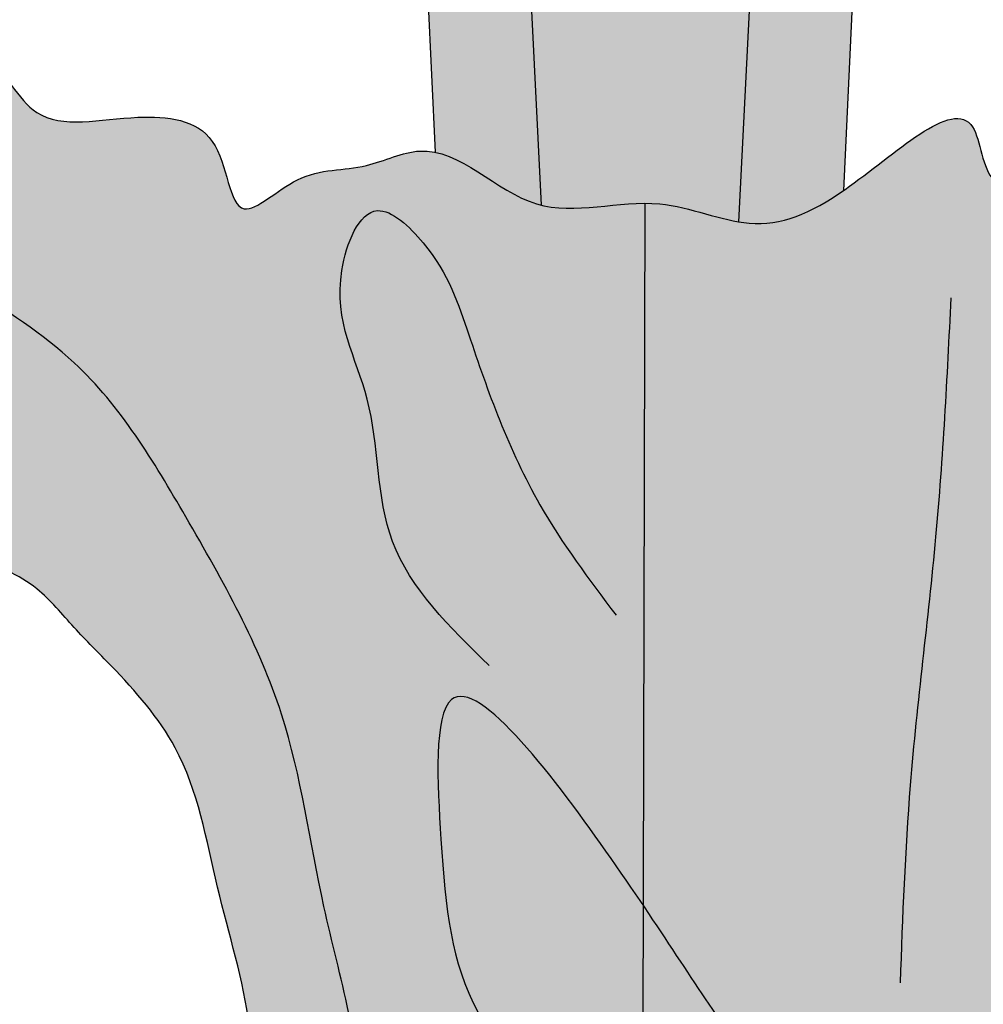
# Model space of a CAD drawing. Units: inches. Extents: x -7.6 to 76.4, y -6.8 to 31.1.
# Drawn here: x 64.5 to 66.4, y 18.9 to 20.9 of the extents above; entities that cross this region are included whole.
import ezdxf

# ---------------------------------------------------------------- set-up
doc = ezdxf.new("R2010")
doc.units = ezdxf.units.IN
doc.header["$MEASUREMENT"] = 0
doc.layers.add('_Main Draw', color=7, linetype='Continuous')
doc.layers.add('Thick Drawing', color=253, linetype='Continuous', lineweight=30)

msp = doc.modelspace()

# ---------------------------------------------------------------- hatches: boundary and pattern name
at = {"layer": 'Thick Drawing'}
h = msp.add_hatch(color=256, dxfattribs=at)
edge = h.paths.add_edge_path()
edge.add_spline(control_points=[(65.33571896178394, 20.62390757412992), (65.40443463758987, 20.60968473457418), (65.47052930820095, 20.53866499317297), (65.54527465910661, 20.5183323937827), (65.54834906112721, 20.51757902927687)], knot_values=[9.175160391307998, 9.175160391307998, 9.175160391307998, 9.175160391307998, 9.381755649519924, 9.390576492594596, 9.390576492594596, 9.390576492594596, 9.390576492594596], degree=3, periodic=0)
edge.add_line((65.54834906112717, 20.51757902927688), (65.38454011762713, 23.82201272751706))
edge.add_arc((63.38699302753698, 23.72298938242935), 1.999999999999993, 2.837970182485104, 15.48177645364177)
edge.add_spline(control_points=[(65.31442383261506, 24.25685312125825), (65.30327256857268, 24.29711300082604), (65.29309066971216, 24.33802558619519), (65.25564419046535, 24.48606241772477), (65.22848310590163, 24.60174946362584), (65.16960084300727, 24.83993990300062), (65.1381423149887, 24.96169885279714), (65.10416111469253, 25.07687139426294), (65.10255326500138, 25.08227918814681), (65.08023232992639, 25.14817068661242)], knot_values=[0.08860697433170082, 0.08860697433170082, 0.08860697433170082, 0.08860697433170082, 0.1524344597709322, 0.1524344597709322, 0.3048689195418643, 0.3048689195418643, 0.4573033793127965, 0.4573033793127965, 0.4648551991737732, 0.4648551991737732, 0.4648551991737732, 0.4648551991737732], degree=3, periodic=0)
edge.add_ellipse((65.74715160834876, 23.19942783865937), major_axis=(-2.254179370882418, 3.558488299574054e-14), ratio=0.9050183266211126, start_angle=287.2090545495885, end_angle=292.741835999792)
edge.add_spline(control_points=[(64.8757319513698, 25.08089812662811), (64.93243755571339, 24.9298702587033), (64.95524864074085, 24.84514662209306), (65.02024142618296, 24.58869887787421), (65.05959748919511, 24.4182475429191), (65.10379609660262, 24.24683502032315), (65.10998485553488, 24.22349021882636), (65.11666691269204, 24.19983634623905)], knot_values=[0.083048655284507, 0.083048655284507, 0.083048655284507, 0.083048655284507, 0.1931702254972545, 0.1931702254972545, 0.4147471177842329, 0.4147471177842329, 0.4494810717140174, 0.4494810717140174, 0.4494810717140174, 0.4494810717140174], degree=3, periodic=0)
edge.add_arc((63.19198992086964, 23.65612826541898), 2.000000000000007, 2.672757524771896, 15.774622890342528, ccw=False)
edge.add_line((65.18981424046231, 23.74939127011061), (65.335718961786, 20.62390757412918))
edge = h.paths.add_edge_path()
edge.add_arc((68.30231329582786, 23.65612826541854), 1.999999999999998, 164.2253771098007, 177.3272424752151, ccw=False)
edge.add_spline(control_points=[(66.37763630400548, 24.19983634623904), (66.38431836116264, 24.22349021882636), (66.3905071200949, 24.24683502032314), (66.4347057275024, 24.4182475429191), (66.47406179051457, 24.58869887787421), (66.53905457595667, 24.84514662209306), (66.56186566098413, 24.9298702587033), (66.61857126532772, 25.08089812662812)], knot_values=[0.08304865528449829, 0.08304865528449829, 0.08304865528449829, 0.08304865528449829, 0.1177826092142915, 0.1177826092142915, 0.3393595015012699, 0.3393595015012699, 0.4494810717140174, 0.4494810717140174, 0.4494810717140174, 0.4494810717140174], degree=3, periodic=0)
edge.add_ellipse((65.74715160834876, 23.19942783865937), major_axis=(-2.254179370882418, 3.558488299574054e-14), ratio=0.9050183266211126, start_angle=247.2581640002097, end_angle=252.7909454504129)
edge.add_spline(control_points=[(66.41407088677113, 25.14817068661243), (66.39174995169616, 25.08227918814681), (66.39014210200499, 25.07687139426294), (66.35616090170882, 24.96169885279714), (66.32470237369024, 24.83993990300062), (66.2658201107959, 24.60174946362584), (66.23865902623217, 24.48606241772477), (66.20121254698537, 24.33802558619523), (66.19103064812487, 24.2971130008261), (66.17987938408248, 24.25685312125835)], knot_values=[0.08860697433175302, 0.08860697433175302, 0.08860697433175302, 0.08860697433175302, 0.09615879419272966, 0.09615879419272966, 0.2485932539636618, 0.2485932539636618, 0.401027713734594, 0.401027713734594, 0.4648551991737732, 0.4648551991737732, 0.4648551991737732, 0.4648551991737732], degree=3, periodic=0)
edge.add_arc((68.10731018916054, 23.72298938242927), 1.999999999999995, 164.5182235464181, 177.1620298175089)
edge.add_line((66.1097630990704, 23.82201272751719), (65.9442978337614, 20.48416689997741))
edge.add_spline(control_points=[(65.9442978337614, 20.48416689997742), (65.95151898545862, 20.48295198055735), (66.02181940268025, 20.47376139851045), (66.08676791682431, 20.49980678769633), (66.15499962474321, 20.54711976840461)], knot_values=[9.751504393348384, 9.751504393348384, 9.751504393348384, 9.751504393348384, 9.772392340116275, 9.956336672259281, 9.956336672259281, 9.956336672259281, 9.956336672259281], degree=3, periodic=0)
edge.add_line((66.1549996246614, 20.54711976835286), (66.3044889762352, 23.74939127011063))
edge = h.paths.add_edge_path()
edge.add_arc((68.10731018916054, 23.72298938242923), 1.999999999999994, 164.5182235464455, 177.1620298175086, ccw=False)
edge.add_spline(control_points=[(66.17987938408248, 24.25685312125835), (66.19103064812487, 24.2971130008261), (66.20121254698537, 24.33802558619523), (66.23865902623217, 24.48606241772477), (66.2658201107959, 24.60174946362584), (66.32470237369024, 24.83993990300062), (66.35616090170882, 24.96169885279714), (66.39014210200499, 25.07687139426294), (66.39174995169616, 25.08227918814681), (66.41407088677113, 25.14817068661243)], knot_values=[0.088606974331753, 0.088606974331753, 0.088606974331753, 0.088606974331753, 0.1524344597709322, 0.1524344597709322, 0.3048689195418643, 0.3048689195418643, 0.4573033793127965, 0.4573033793127965, 0.4648551991737732, 0.4648551991737732, 0.4648551991737732, 0.4648551991737732], degree=3, periodic=0)
edge.add_ellipse((65.74715160834876, 23.19942783865937), major_axis=(-2.254179370882418, 3.558488299574054e-14), ratio=0.9050183266211126, start_angle=252.7909454504129, end_angle=258.2046788966958)
edge.add_spline(control_points=[(66.2079421972758, 25.19642345935265), (66.1521730334896, 25.00023596381093), (66.11031081004474, 24.83317147895281), (66.04953990451952, 24.58345633355474), (66.02813166124056, 24.49352115949637), (66.00163828785115, 24.38945748605568), (65.99600471212464, 24.36746116117574), (65.99037465349026, 24.34615828819542)], knot_values=[0.1122840158496623, 0.1122840158496623, 0.1122840158496623, 0.1122840158496623, 0.313011984166399, 0.313011984166399, 0.4353040098510395, 0.4353040098510395, 0.4698694729682263, 0.4698694729682263, 0.4698694729682263, 0.4698694729682263], degree=3, periodic=0)
edge.add_arc((67.92398563034618, 23.8351312926432), 2.000000000000004, 165.1959855725871, 175.9005415893701)
edge.add_spline(control_points=[(65.92897682409158, 23.97633987229501), (65.86439839399416, 23.06396941253823), (65.73594768325368, 21.36652724663058), (65.62109422941305, 23.0601117062991), (65.56401607666818, 23.96943091811706)], knot_values=[0.15019196020266, 0.15019196020266, 0.15019196020266, 0.15019196020266, 1.992428420101238, 3.828746562781153, 3.828746562781153, 3.828746562781153, 3.828746562781153], degree=3, periodic=0)
edge.add_arc((63.56794457003834, 23.84413710174931), 2.000000000000012, 3.643857030269133, 14.72050609404547)
edge.add_spline(control_points=[(65.5022983123406, 24.35234532643769), (65.4972092727013, 24.37171534524649), (65.49210152432133, 24.3916704901774), (65.46617155545698, 24.49352115949628), (65.44476331217803, 24.58345633355462), (65.38399240665282, 24.83317147895269), (65.34213018320793, 25.00023596381088), (65.28636101942173, 25.19642345935265)], knot_values=[0.1156197261678701, 0.1156197261678701, 0.1156197261678701, 0.1156197261678701, 0.1468494789668233, 0.1468494789668233, 0.2691415046514234, 0.2691415046514234, 0.4698694729682263, 0.4698694729682263, 0.4698694729682263, 0.4698694729682263], degree=3, periodic=0)
edge.add_ellipse((65.74715160834876, 23.19942783865937), major_axis=(-2.254179370882418, 3.558488299574054e-14), ratio=0.9050183266211126, start_angle=281.7953211033055, end_angle=287.2090545495885)
edge.add_spline(control_points=[(65.08023232992639, 25.14817068661242), (65.10255326500138, 25.08227918814681), (65.10416111469253, 25.07687139426294), (65.1381423149887, 24.96169885279714), (65.16960084300727, 24.83993990300062), (65.22848310590163, 24.60174946362584), (65.25564419046535, 24.48606241772477), (65.29309066971216, 24.33802558619519), (65.30327256857268, 24.29711300082604), (65.31442383261506, 24.25685312125825)], knot_values=[0.08860697433170084, 0.08860697433170084, 0.08860697433170084, 0.08860697433170084, 0.09615879419267748, 0.09615879419267748, 0.2485932539636097, 0.2485932539636097, 0.4010277137345418, 0.4010277137345418, 0.4648551991737732, 0.4648551991737732, 0.4648551991737732, 0.4648551991737732], degree=3, periodic=0)
edge.add_arc((63.38699302753697, 23.72298938242942), 1.999999999999993, 2.8379701824833887, 15.481776453645978, ccw=False)
edge.add_line((65.38454011762713, 23.82201272751707), (65.54834906112718, 20.51757902927687))
edge.add_spline(control_points=[(65.5483490611272, 20.51757902927687), (65.62314927665692, 20.4992496673291), (65.76261978717777, 20.54728269134954), (65.8937148137334, 20.49267721743572), (65.9442978337614, 20.48416689997742)], knot_values=[9.390576492594596, 9.390576492594596, 9.390576492594596, 9.390576492594596, 9.605187645825879, 9.751504393348384, 9.751504393348384, 9.751504393348384, 9.751504393348384], degree=3, periodic=0)
edge.add_line((65.94429783376138, 20.48416689997742), (66.1097630990704, 23.82201272751716))
edge = h.paths.add_edge_path()
edge.add_spline(control_points=[(65.56401607666818, 23.96943091811706), (65.62109422941305, 23.0601117062991), (65.73594768325368, 21.36652724663058), (65.86439839399416, 23.06396941253823), (65.92897682409158, 23.97633987229501)], knot_values=[0.1501919602026598, 0.1501919602026598, 0.1501919602026598, 0.1501919602026598, 1.986510102882575, 3.828746562781153, 3.828746562781153, 3.828746562781153, 3.828746562781153], degree=3, periodic=0)
edge.add_arc((67.92398563034618, 23.83513129264324), 2.000000000000004, 165.1959855725714, 175.9513036337327, ccw=False)
edge.add_spline(control_points=[(65.99037465349026, 24.34615828819542), (65.99600471212464, 24.36746116117574), (66.00163828785115, 24.38945748605568), (66.02813166124056, 24.49352115949637), (66.04953990451952, 24.58345633355474), (66.11031081004474, 24.83317147895281), (66.1521730334896, 25.00023596381093), (66.2079421972758, 25.19642345935265)], knot_values=[0.1122840158496623, 0.1122840158496623, 0.1122840158496623, 0.1122840158496623, 0.1468494789668492, 0.1468494789668492, 0.2691415046514897, 0.2691415046514897, 0.4698694729682263, 0.4698694729682263, 0.4698694729682263, 0.4698694729682263], degree=3, periodic=0)
edge.add_ellipse((65.74715160834876, 23.19942783865937), major_axis=(-2.254179370882418, 3.558488299574054e-14), ratio=0.9050183266211126, start_angle=258.2046788966958, end_angle=263.5460143538602)
edge.add_spline(control_points=[(66.00053317663205, 25.22657241000418), (65.94056847733816, 25.01073201069205), (65.89004717851967, 24.80030354194045), (65.82601799993641, 24.53592910288125), (65.80711812742604, 24.45849889245731), (65.77492656302876, 24.33828759483725), (65.76197854013378, 24.29258589779394), (65.74715160834872, 24.25106820906094)], knot_values=[0.02455745328220876, 0.02455745328220876, 0.02455745328220876, 0.02455745328220876, 0.2686137673006589, 0.2686137673006589, 0.381520346775547, 0.381520346775547, 0.4698694729682263, 0.4698694729682263, 0.4698694729682263, 0.4698694729682263], degree=3, periodic=0)
edge.add_spline(control_points=[(65.7471516083488, 24.25106820906096), (65.73232467656374, 24.29258589779396), (65.71937665366876, 24.33828759483725), (65.6871850892715, 24.4584988924573), (65.66828521676112, 24.53592910288125), (65.60425603817785, 24.80030354194045), (65.55373473935937, 25.01073201069205), (65.49377004006547, 25.22657241000418)], knot_values=[0.02455745328222324, 0.02455745328222324, 0.02455745328222324, 0.02455745328222324, 0.1129065794748881, 0.1129065794748881, 0.2258131589497762, 0.2258131589497762, 0.4698694729682263, 0.4698694729682263, 0.4698694729682263, 0.4698694729682263], degree=3, periodic=0)
edge.add_ellipse((65.74715160834876, 23.19942783865937), major_axis=(-2.254179370882418, 3.558488299574054e-14), ratio=0.9050183266211126, start_angle=276.4539856461408, end_angle=281.7953211033055)
edge.add_spline(control_points=[(65.28636101942173, 25.19642345935265), (65.34213018320793, 25.00023596381088), (65.38399240665282, 24.83317147895269), (65.44476331217803, 24.58345633355462), (65.46617155545698, 24.49352115949628), (65.49210152432133, 24.3916704901774), (65.4972092727013, 24.37171534524649), (65.5022983123406, 24.35234532643769)], knot_values=[0.1156197261678701, 0.1156197261678701, 0.1156197261678701, 0.1156197261678701, 0.316347694484673, 0.316347694484673, 0.4386397201692731, 0.4386397201692731, 0.4698694729682263, 0.4698694729682263, 0.4698694729682263, 0.4698694729682263], degree=3, periodic=0)
edge.add_arc((63.56794457003833, 23.84413710174938), 2.000000000000012, 3.5917554375068903, 14.720506094051927, ccw=False)
h = msp.add_hatch(color=256, dxfattribs=at)
edge = h.paths.add_edge_path()
edge.add_line((62.88408406754747, 22.10218438550855), (62.67690594254747, 22.10218438550855))
edge.add_line((62.67690594254747, 22.10218438550855), (62.67690594254746, 13.98441222404183))
edge.add_spline(control_points=[(62.67690594254745, 13.9844122240419), (62.68679262159868, 13.93049166810263), (62.68006022096788, 13.88049181856999), (62.67690594256069, 13.82964783284004)], knot_values=[0.1236274862789324, 0.1236274862789324, 0.1236274862789324, 0.1236274862790046, 0.2783918774776982, 0.2783918774776982, 0.2783918774776982, 0.2783918774776982], degree=3, periodic=0)
edge.add_line((62.67690594254746, 13.82964783263377), (62.67690594254746, 13.42035216736625))
edge.add_spline(control_points=[(62.67690594256069, 13.42035216715998), (62.68006022096788, 13.36950818143004), (62.68679262159867, 13.3195083318974), (62.67690594254745, 13.26558777595813)], knot_values=[0.1236274862789411, 0.1236274862789411, 0.1236274862789411, 0.1236274862789411, 0.2783918774776199, 0.2783918774776818, 0.2783918774776818, 0.2783918774776818], degree=3, periodic=0)
edge.add_line((62.67690594254746, 13.26558777595824), (62.67690594254746, 5.147815614491464))
edge.add_line((62.67690594254746, 5.147815614491464), (62.88408406754746, 5.147815614491464))
edge.add_line((62.88408406754746, 5.147815614491464), (62.88408406754747, 22.10218438550855))
h.paths.add_polyline_path([(63.29844031754747, 22.10218438550855), (62.88408406754747, 22.10218438550855), (62.88408406754746, 5.147815614491464), (63.29844031754746, 5.147815614491456)])
edge = h.paths.add_edge_path()
edge.add_line((63.50561844254747, 22.10218438550855), (63.29844031754747, 22.10218438550855))
edge.add_line((63.29844031754747, 22.10218438550855), (63.29844031754746, 5.147815614491464))
edge.add_line((63.29844031754746, 5.147815614491464), (63.50561844254746, 5.147815614491464))
edge.add_line((63.50561844254746, 5.147815614491456), (63.50561844254746, 6.9205877494391))
edge.add_spline(control_points=[(63.50561844254746, 6.9205877494391), (63.50433209333425, 6.924637608431837), (63.48428022217177, 6.992038558655729), (63.48745258433647, 7.13667629535108), (63.44417156645367, 7.353565028997323), (63.41644294698627, 7.618651440441013), (63.45479460481243, 7.9228638786511), (63.40797467052619, 8.196068684573461), (63.47949072992098, 8.34537710241672), (63.50561844255022, 8.379762708176791)], knot_values=[5.604930038707999, 5.604930038707999, 5.604930038707999, 5.604930038707999, 5.617383230984947, 5.811538213840299, 6.035589309820148, 6.277850738328458, 6.606420379571357, 6.954301396549734, 7.078909841588442, 7.078909841588442, 7.078909841588442, 7.078909841588442], degree=3, periodic=0)
edge.add_line((63.50561844254746, 8.379762708166496), (63.50561844254747, 18.8702372918335))
edge.add_spline(control_points=[(63.50561844255023, 18.87023729182322), (63.47949072992098, 18.90462289758329), (63.40797467052619, 19.05393131542655), (63.45479460481243, 19.32713612134893), (63.41644294698627, 19.631348559559), (63.44417156645367, 19.89643497100271), (63.48745258433647, 20.11332370464895), (63.48428022217176, 20.25796144134431), (63.50433209333426, 20.32536239156821), (63.50561844254747, 20.32941225056095)], knot_values=[5.604930038707985, 5.604930038707985, 5.604930038707985, 5.604930038707985, 5.729538483746707, 6.077419500725084, 6.405989141967983, 6.648250570476293, 6.872301666456142, 7.066456649311494, 7.078909841588475, 7.078909841588475, 7.078909841588475, 7.078909841588475], degree=3, periodic=0)
edge.add_line((63.50561844254747, 20.32941225056095), (63.50561844254747, 22.10218438550855))
edge = h.paths.add_edge_path()
edge.add_line((68.1958628991501, 22.10218438550855), (67.9886847741501, 22.10218438550855))
edge.add_line((67.9886847741501, 22.10218438550856), (67.9886847741501, 19.84772478037333))
edge.add_spline(control_points=[(67.98868477414999, 19.84772478037354), (67.98990717606611, 19.84645458396474), (68.10503672733525, 19.72526360186306), (68.07058761642661, 19.45299319183636), (68.06626666724502, 19.15105590691132), (68.00862592024095, 18.98349374593814), (67.98868477415006, 18.94202152236056)], knot_values=[12.44507923628939, 12.44507923628939, 12.44507923628939, 12.44507923628939, 12.44936051424531, 12.85286407417714, 13.23156357107573, 13.36547926880602, 13.36547926880602, 13.36547926880602, 13.36547926880602], degree=3, periodic=0)
edge.add_line((67.9886847741501, 18.94202152236068), (67.9886847741501, 8.307978477639367))
edge.add_spline(control_points=[(67.98868477415006, 8.30797847763948), (68.00862592024095, 8.266506254061895), (68.06626666724502, 8.098944093088711), (68.07058761642661, 7.797006808163658), (68.10503672733526, 7.524736398136952), (67.9899071760661, 7.403545416035278), (67.98868477414997, 7.402275219626475)], knot_values=[12.44507923628937, 12.44507923628937, 12.44507923628937, 12.44507923628937, 12.57899493401969, 12.95769443091828, 13.36119799085011, 13.36547926880604, 13.36547926880604, 13.36547926880604, 13.36547926880604], degree=3, periodic=0)
edge.add_line((67.9886847741501, 7.402275219626681), (67.9886847741501, 5.147815614491464))
edge.add_line((67.9886847741501, 5.147815614491464), (68.1958628991501, 5.147815614491464))
edge.add_line((68.19586289915009, 5.147815614491464), (68.1958628991501, 22.10218438550856))
h.paths.add_polyline_path([(68.6102191491501, 22.10218438550855), (68.1958628991501, 22.10218438550855), (68.19586289915009, 5.147815614491464), (68.6102191491501, 5.147815614491464)])
edge = h.paths.add_edge_path()
edge.add_line((68.8173972741501, 22.10218438550855), (68.6102191491501, 22.10218438550855))
edge.add_line((68.6102191491501, 22.10218438550855), (68.61021914915008, 5.147815614491464))
edge.add_line((68.6102191491501, 5.147815614491464), (68.8173972741501, 5.147815614491464))
edge.add_line((68.8173972741501, 5.147815614491464), (68.81739727415278, 13.26558777590596))
edge.add_spline(control_points=[(68.81739727415172, 13.2655877759463), (68.80751059509413, 13.31950833191075), (68.8142429957338, 13.36950818146498), (68.81739727413961, 13.42035216721327)], knot_values=[0.1236274862619566, 0.1236274862619566, 0.1236274862619566, 0.123627486279003, 0.2783918775317539, 0.2783918775317539, 0.2783918775317539, 0.2783918775317539], degree=3, periodic=0)
edge.add_line((68.81739727415284, 13.42035216741952), (68.81739727415291, 13.62499999988884))
edge.add_line((68.81739727415291, 13.62499999988884), (68.81739727415284, 13.82964783258047))
edge.add_spline(control_points=[(68.81739727413961, 13.82964783278672), (68.81424299573382, 13.88049181853503), (68.80751059509412, 13.93049166808927), (68.81739727415172, 13.98441222405374)], knot_values=[0.1236274862619398, 0.1236274862619398, 0.1236274862619398, 0.1236274862619398, 0.2783918775147346, 0.2783918775317994, 0.2783918775317994, 0.2783918775317994], degree=3, periodic=0)
edge.add_line((68.81739727415278, 13.98441222409413), (68.8173972741501, 22.10218438550855))
h = msp.add_hatch(color=256, dxfattribs=at)
edge = h.paths.add_edge_path()
edge.add_spline(control_points=[(65.40244122454259, 16.68061116684498), (65.35735847873403, 16.71287490984131), (65.22973100437478, 16.80421229309395), (65.10137168192357, 16.99556117122689), (64.96724667291554, 17.20881291676627), (64.95361169874958, 17.43920974202481), (64.8554714141291, 17.66193963260986), (64.88621575096737, 17.93123996166211), (64.95419595236633, 18.21850344555478), (64.9598356612309, 18.53923785472031), (64.98470721006915, 18.85666845962467), (64.8919824251307, 19.1475565389426), (64.8494239406506, 19.41013917322032), (64.71096164994498, 19.56976409473136), (64.60971599835244, 19.66846952018074), (64.53621505241185, 19.76002629679088), (64.40051330861556, 19.82170028186068), (64.22478589593075, 19.80635330698462), (64.1324814534442, 19.70842235830958), (64.07314641654798, 19.56052961198895), (64.25839372340596, 19.56920314458301), (64.3383100440187, 19.41622707597287), (64.50666756885724, 19.23411928334276), (64.43668097567662, 18.97567664546637), (64.32336734945667, 18.76703304919754), (64.12843259472639, 18.7067995315521), (63.92811445278797, 18.68509400400366), (63.71082064620835, 18.7211961259616), (63.56348200207786, 18.7999486248279), (63.51118905883712, 18.86290603331621), (63.50561844255022, 18.87023729182323)], knot_values=[0, 0, 0, 0, 0.1551268664894241, 0.4391580375201459, 0.6638060633708192, 0.8797973033808077, 1.118753611287273, 1.370089719204511, 1.673403138416637, 2.002397875970881, 2.330825696172719, 2.616879789272265, 2.907458239745303, 3.108414879062126, 3.211066639082707, 3.313718399103293, 3.44324241934187, 3.608472912794275, 3.738388826549059, 3.846384409479628, 3.947168304543576, 4.104364857677258, 4.316399604321574, 4.637497692041085, 4.819719019511213, 4.988316805488488, 5.16313750851114, 5.369495449576821, 5.578362621832746, 5.604930038708001, 5.604930038708001, 5.604930038708001, 5.604930038708001], degree=3, periodic=0)
edge.add_spline(control_points=[(63.50561844255022, 18.87023729182323), (63.47949072992098, 18.90462289758329), (63.40797467052619, 19.05393131542655), (63.45479460481243, 19.32713612134892), (63.41644294698627, 19.631348559559), (63.44417156645367, 19.8964349710027), (63.48745258433647, 20.11332370464894), (63.48428022217177, 20.25796144134429), (63.50433209333425, 20.32536239156818), (63.50561844254746, 20.32941225056091)], knot_values=[5.604930038708001, 5.604930038708001, 5.604930038708001, 5.604930038708001, 5.729538483746707, 6.077419500725084, 6.405989141967983, 6.648250570476293, 6.872301666456142, 7.066456649311494, 7.07890984158844, 7.07890984158844, 7.07890984158844, 7.07890984158844], degree=3, periodic=0)
edge.add_spline(control_points=[(63.50561844254746, 20.32941225056091), (63.5199477641361, 20.37452576351654), (63.57729707084431, 20.47866990222407), (63.75499139510255, 20.56444226883621), (63.94835850437962, 20.70794038606439), (64.21104451161547, 20.49336259378239), (64.19292009549014, 20.79004609327838), (64.44765078066837, 20.85556401761856), (64.52666977429293, 20.65552644696468), (64.72291779877055, 20.70564170598543), (64.91869458328568, 20.68271502309839), (64.92209329035425, 20.45138047215923), (65.06597946208767, 20.59607304020656), (65.18765612959992, 20.58239368488587), (65.28115770530216, 20.62996536483352), (65.3254528001636, 20.62603247456736), (65.33571896178398, 20.6239075741299)], knot_values=[7.07890984158844, 7.07890984158844, 7.07890984158844, 7.07890984158844, 7.217632511225455, 7.410737461263513, 7.627676202309471, 7.814119700879703, 8.013236976670461, 8.184294310999254, 8.327848997698263, 8.511505970516076, 8.6550163337545, 8.802131370393294, 8.91472232667737, 9.043511045443589, 9.144294940507537, 9.175160391308024, 9.175160391308024, 9.175160391308024, 9.175160391308024], degree=3, periodic=0)
edge.add_spline(control_points=[(65.33571896178398, 20.6239075741299), (65.40443463758989, 20.60968473457417), (65.47052930820095, 20.53866499317297), (65.5452746591066, 20.5183323937827), (65.5483490611272, 20.51757902927687)], knot_values=[9.175160391308024, 9.175160391308024, 9.175160391308024, 9.175160391308024, 9.381755649519924, 9.390576492594601, 9.390576492594601, 9.390576492594601, 9.390576492594601], degree=3, periodic=0)
edge.add_spline(control_points=[(65.5483490611272, 20.51757902927687), (65.61107914750305, 20.50220738295131), (65.67952732664803, 20.51981406624124), (65.74715160834646, 20.52133838699546)], knot_values=[9.390576492594601, 9.390576492594601, 9.390576492594601, 9.390576492594601, 9.57055693896204, 9.57055693896204, 9.57055693896204, 9.57055693896204], degree=3, periodic=0)
edge.add_line((65.7471516083488, 20.52133838699564), (65.7471516083488, 19.12098638100979))
edge.add_spline(control_points=[(65.7471516083488, 19.12098638100979), (65.7290729738796, 19.14773476220842), (65.61012282424447, 19.32140682531225), (65.32176575394035, 19.7065432289132), (65.34862272112171, 19.18434358129391), (65.37262283718556, 18.9391658334031), (65.54533453314804, 18.72380189852444), (65.679440952217, 18.66080219716978), (65.74715160835105, 18.64285085958749)], knot_values=[2.423079052840831, 2.423079052840831, 2.423079052840831, 2.423079052840831, 2.506970541534424, 2.937634729571849, 3.218428800257272, 3.572679633769728, 3.779350805606316, 3.970303526156041, 3.970303526156041, 3.970303526156041, 3.970303526156041], degree=3, periodic=0)
edge.add_line((65.7471516083488, 18.64285085958826), (65.7471516083488, 17.99042085398819))
edge.add_arc((65.71919029639095, 17.6943091433595), 0.297428949730609, 444.6056548503689, 450.0000000000003)
edge.add_arc((65.71919029639095, 17.6943091433595), 0.297428949730609, 449.9999999999997, 468.4651278468904)
edge.add_spline(control_points=[(65.7471516083488, 17.98939118129376), (65.7100470202829, 17.99252559659995), (65.62566256693322, 17.98414183078394), (65.52192904560799, 17.93893446172774), (65.48585108046599, 17.88450108619206), (65.47386077929536, 17.86246802114925)], knot_values=[0.7655225126543834, 0.7655225126543834, 0.7655225126543834, 0.7655225126543834, 0.8669526418857341, 0.9874946182634998, 1.059470704924412, 1.059470704924412, 1.059470704924412, 1.059470704924412], degree=3, periodic=0)
edge.add_arc((65.71919029639095, 17.6943091433595), 0.297428949730609, 505.571667396864, 621.7599470745882)
edge.add_spline(control_points=[(65.67656253921855, 17.39995076577139), (65.6815222018344, 17.3984712966038), (65.7044703942372, 17.39263454077978), (65.72830266653925, 17.39212321782741), (65.74715160834879, 17.39304552209164)], knot_values=[1.628178395015663, 1.628178395015663, 1.628178395015663, 1.628178395015663, 1.642354588243568, 1.693114792549775, 1.693114792549775, 1.693114792549775, 1.693114792549775], degree=3, periodic=0)
edge.add_line((65.7471516083488, 17.39304552209164), (65.7471516083488, 16.77214168718545))
edge.add_ellipse((65.7471516083488, 16.46303318651838), major_axis=(-0.4852954990621825, -3.88110865880971e-16), ratio=0.6369490367506132, start_angle=269.9999999999999, end_angle=315.2601665040388)
h = msp.add_hatch(color=256, dxfattribs=at)
edge = h.paths.add_edge_path()
edge.add_spline(control_points=[(65.33571896178397, 20.62390757412992), (65.32545280016359, 20.62603247456737), (65.28115770530216, 20.62996536483353), (65.1876561295999, 20.58239368488587), (65.06597946208767, 20.59607304020656), (64.92209329035425, 20.45138047215924), (64.91869458328567, 20.68271502309839), (64.72291779877054, 20.70564170598544), (64.52666977429293, 20.65552644696469), (64.44765078066835, 20.85556401761856), (64.19292009549014, 20.79004609327838), (64.21104451161546, 20.49336259378239), (63.94835850437962, 20.70794038606439), (63.75499139510254, 20.56444226883622), (63.57729707084432, 20.47866990222408), (63.51994776413611, 20.37452576351657), (63.50561844254747, 20.32941225056095)], knot_values=[7.078909841588477, 7.078909841588477, 7.078909841588477, 7.078909841588477, 7.109775292388955, 7.210559187452903, 7.339347906219121, 7.451938862503198, 7.599053899141992, 7.742564262380416, 7.926221235198229, 8.069775921897238, 8.240833256226031, 8.439950532016788, 8.626394030587022, 8.84333277163298, 9.036437721671037, 9.175160391308015, 9.175160391308015, 9.175160391308015, 9.175160391308015], degree=3, periodic=0)
edge.add_spline(control_points=[(63.50561844254747, 20.32941225056095), (63.50433209333426, 20.32536239156821), (63.48428022217176, 20.25796144134431), (63.48745258433647, 20.11332370464895), (63.44417156645367, 19.89643497100271), (63.41644294698627, 19.631348559559), (63.45479460481243, 19.32713612134893), (63.40797467052618, 19.05393131542655), (63.47949072992098, 18.90462289758329), (63.50561844255023, 18.87023729182322)], knot_values=[5.604930038707984, 5.604930038707984, 5.604930038707984, 5.604930038707984, 5.617383230984967, 5.811538213840318, 6.035589309820168, 6.277850738328477, 6.606420379571377, 6.954301396549753, 7.078909841588476, 7.078909841588476, 7.078909841588476, 7.078909841588476], degree=3, periodic=0)
edge.add_spline(control_points=[(63.50561844255023, 18.87023729182322), (63.51118905883713, 18.86290603331621), (63.56348200207786, 18.79994862482791), (63.71082064620835, 18.72119612596161), (63.92811445278797, 18.68509400400367), (64.12843259472638, 18.7067995315521), (64.32336734945667, 18.76703304919756), (64.43668097567662, 18.97567664546636), (64.50666756885722, 19.23411928334276), (64.33831004401868, 19.41622707597287), (64.25839372340596, 19.56920314458301), (64.07314641654798, 19.56052961198895), (64.1324814534442, 19.70842235830958), (64.22478589593075, 19.80635330698463), (64.40051330861554, 19.82170028186068), (64.53621505241185, 19.7600262967909), (64.60971599835243, 19.66846952018074), (64.71096164994496, 19.56976409473138), (64.8494239406506, 19.41013917322032), (64.8919824251307, 19.14755653894261), (64.98470721006915, 18.85666845962468), (64.9598356612309, 18.53923785472031), (64.95419595236633, 18.21850344555479), (64.88621575096737, 17.93123996166212), (64.8554714141291, 17.66193963260987), (64.95361169874958, 17.43920974202481), (64.96724667291554, 17.20881291676628), (65.10137168192357, 16.9955611712269), (65.22973100437478, 16.80421229309395), (65.35735847873403, 16.71287490984132), (65.40244122454259, 16.68061116684498)], knot_values=[0, 0, 0, 0, 0.02656741687523834, 0.235434589131164, 0.4417925301968451, 0.6166132332194971, 0.7852110191967716, 0.9674323466669001, 1.288530434386411, 1.500565181030726, 1.657761734164409, 1.758545629228357, 1.866541212158926, 1.99645712591371, 2.161687619366115, 2.291211639604692, 2.393863399625278, 2.496515159645859, 2.697471798962682, 2.98805024943572, 3.274104342535265, 3.602532162737104, 3.931526900291348, 4.234840319503475, 4.486176427420712, 4.725132735327177, 4.941123975337166, 5.165772001187839, 5.44980317221856, 5.604930038707985, 5.604930038707985, 5.604930038707985, 5.604930038707985], degree=3, periodic=0)
edge.add_ellipse((65.74715160834879, 16.46303318651839), major_axis=(-0.485295499062179, -1.814570156304431e-14), ratio=0.6369490367506178, start_angle=270.0000000000001, end_angle=315.26016650403676, ccw=False)
edge.add_line((65.74715160834879, 16.77214168718545), (65.74880639938284, 17.39312981186161))
edge.add_spline(control_points=[(65.74880639938283, 17.39312981186161), (65.72939311192484, 17.39210261703078), (65.70562402241903, 17.39249079704621), (65.68273284128507, 17.39816723449823), (65.67836159330446, 17.39942382339326)], knot_values=[1.629890396111928, 1.629890396111928, 1.629890396111928, 1.629890396111928, 1.682135552690677, 1.694599744822318, 1.694599744822318, 1.694599744822318, 1.694599744822318], degree=3, periodic=0)
edge.add_arc((65.73056223178183, 17.69685970222067), 0.3019818018887649, 225.0212703825191, 260.045840429979, ccw=False)
edge.add_spline(control_points=[(65.51710813833374, 17.48324706527664), (65.50039340787195, 17.49388605382116), (65.4813337177991, 17.50969136875892), (65.47543774473648, 17.53135647386156), (65.47451251886191, 17.53676112888034)], knot_values=[1.394271187414327, 1.394271187414327, 1.394271187414327, 1.394271187414327, 1.446998505369547, 1.463616989495994, 1.463616989495994, 1.463616989495994, 1.463616989495994], degree=3, periodic=0)
edge.add_arc((65.73056223178183, 17.69685970222068), 0.301981801888765, 173.2142468905705, 212.0162439229365, ccw=False)
edge.add_spline(control_points=[(65.42998419905177, 17.72594328714604), (65.42584795103434, 17.76150052212773), (65.45764660728527, 17.83394522164045), (65.50675394155415, 17.92529878908518), (65.56924076828047, 17.9585911452036), (65.60122532405939, 17.96974241140995)], knot_values=[0.8973001202072979, 0.8973001202072979, 0.8973001202072979, 0.8973001202072979, 1.008402175892026, 1.109410405880736, 1.199604903936938, 1.199604903936938, 1.199604903936938, 1.199604903936938], degree=3, periodic=0)
edge.add_arc((65.73056223178183, 17.69685970222067), 0.3019818018887649, 90, 115.3593236005436, ccw=False)
edge.add_arc((65.73056223178183, 17.69685970222067), 0.3019818018887649, 446.2298536863835, 449.9999999999993, ccw=False)
edge.add_line((65.75041874071911, 17.9981879745829), (65.75213316337116, 18.6415538653115))
edge.add_spline(control_points=[(65.75213316337377, 18.64155386531063), (65.68260193723657, 18.65932707144393), (65.54640896219082, 18.7224621324761), (65.37262283718556, 18.93916583340308), (65.34862272112171, 19.18434358129392), (65.32176575394035, 19.7065432289132), (65.61364839790461, 19.31669798720863), (65.73354476340485, 19.14119747772318), (65.75338612092845, 19.11174722978792)], knot_values=[2.413354775516405, 2.413354775516405, 2.413354775516405, 2.413354775516405, 2.608984863383653, 2.815656035220241, 3.169906868732697, 3.45070093941812, 3.881365127455545, 3.974980893473564, 3.974980893473564, 3.974980893473564, 3.974980893473564], degree=3, periodic=0)
edge.add_line((65.75338612092845, 19.11174722978792), (65.75714263095682, 20.52144070155639))
edge.add_spline(control_points=[(65.7571426309514, 20.52144070155612), (65.68628762464483, 20.52162951390832), (65.61417055870442, 20.50144985044371), (65.5483490611272, 20.51757902927687)], knot_values=[9.390576492594594, 9.390576492594594, 9.390576492594594, 9.390576492594594, 9.579426583499037, 9.579426583499037, 9.579426583499037, 9.579426583499037], degree=3, periodic=0)
edge.add_spline(control_points=[(65.5483490611272, 20.51757902927687), (65.54527465910658, 20.51833239378271), (65.47052930820095, 20.53866499317297), (65.40443463758987, 20.60968473457417), (65.33571896178397, 20.62390757412992)], knot_values=[9.175160391308014, 9.175160391308014, 9.175160391308014, 9.175160391308014, 9.183981234382685, 9.390576492594594, 9.390576492594594, 9.390576492594594, 9.390576492594594], degree=3, periodic=0)
h = msp.add_hatch(color=256, dxfattribs=at)
edge = h.paths.add_edge_path()
edge.add_spline(control_points=[(65.40244122454259, 16.68061116684498), (65.35735847873403, 16.71287490984131), (65.22973100437478, 16.80421229309395), (65.10137168192357, 16.99556117122689), (64.96724667291554, 17.20881291676627), (64.95361169874958, 17.43920974202481), (64.8554714141291, 17.66193963260986), (64.88621575096737, 17.93123996166211), (64.95419595236633, 18.21850344555478), (64.9598356612309, 18.53923785472031), (64.98470721006915, 18.85666845962467), (64.8919824251307, 19.1475565389426), (64.8494239406506, 19.41013917322032), (64.71096164994498, 19.56976409473136), (64.60971599835244, 19.66846952018074), (64.53621505241185, 19.76002629679088), (64.40051330861556, 19.82170028186068), (64.22478589593075, 19.80635330698462), (64.1324814534442, 19.70842235830958), (64.07314641654798, 19.56052961198895), (64.25839372340596, 19.56920314458301), (64.3383100440187, 19.41622707597287), (64.50666756885724, 19.23411928334276), (64.43668097567662, 18.97567664546637), (64.32336734945667, 18.76703304919754), (64.12843259472639, 18.7067995315521), (63.92811445278797, 18.68509400400366), (63.71082064620835, 18.7211961259616), (63.56348200207786, 18.7999486248279), (63.51118905883712, 18.86290603331621), (63.50561844255022, 18.87023729182323)], knot_values=[0, 0, 0, 0, 0.1551268664894241, 0.4391580375201459, 0.6638060633708192, 0.8797973033808077, 1.118753611287273, 1.370089719204511, 1.673403138416637, 2.002397875970881, 2.330825696172719, 2.616879789272265, 2.907458239745303, 3.108414879062126, 3.211066639082707, 3.313718399103293, 3.44324241934187, 3.608472912794275, 3.738388826549059, 3.846384409479628, 3.947168304543576, 4.104364857677258, 4.316399604321574, 4.637497692041085, 4.819719019511213, 4.988316805488488, 5.16313750851114, 5.369495449576821, 5.578362621832746, 5.604930038708001, 5.604930038708001, 5.604930038708001, 5.604930038708001], degree=3, periodic=0)
edge.add_spline(control_points=[(63.50561844255022, 18.87023729182323), (63.47949072992098, 18.90462289758329), (63.40797467052619, 19.05393131542655), (63.45479460481243, 19.32713612134892), (63.41644294698627, 19.631348559559), (63.44417156645367, 19.8964349710027), (63.48745258433647, 20.11332370464894), (63.48428022217177, 20.25796144134429), (63.50433209333425, 20.32536239156818), (63.50561844254746, 20.32941225056091)], knot_values=[5.604930038708001, 5.604930038708001, 5.604930038708001, 5.604930038708001, 5.729538483746707, 6.077419500725084, 6.405989141967983, 6.648250570476293, 6.872301666456142, 7.066456649311494, 7.07890984158844, 7.07890984158844, 7.07890984158844, 7.07890984158844], degree=3, periodic=0)
edge.add_spline(control_points=[(63.50561844254746, 20.32941225056091), (63.5199477641361, 20.37452576351654), (63.57729707084431, 20.47866990222407), (63.75499139510255, 20.56444226883621), (63.94835850437962, 20.70794038606439), (64.21104451161547, 20.49336259378239), (64.19292009549014, 20.79004609327838), (64.44765078066837, 20.85556401761856), (64.52666977429293, 20.65552644696468), (64.72291779877055, 20.70564170598543), (64.91869458328568, 20.68271502309839), (64.92209329035425, 20.45138047215923), (65.06597946208767, 20.59607304020656), (65.18765612959992, 20.58239368488587), (65.28115770530216, 20.62996536483352), (65.3254528001636, 20.62603247456736), (65.33571896178398, 20.6239075741299)], knot_values=[7.07890984158844, 7.07890984158844, 7.07890984158844, 7.07890984158844, 7.217632511225455, 7.410737461263513, 7.627676202309471, 7.814119700879703, 8.013236976670461, 8.184294310999254, 8.327848997698263, 8.511505970516076, 8.6550163337545, 8.802131370393294, 8.91472232667737, 9.043511045443589, 9.144294940507537, 9.175160391308024, 9.175160391308024, 9.175160391308024, 9.175160391308024], degree=3, periodic=0)
edge.add_spline(control_points=[(65.33571896178398, 20.6239075741299), (65.40443463758989, 20.60968473457417), (65.47052930820095, 20.53866499317297), (65.5452746591066, 20.5183323937827), (65.5483490611272, 20.51757902927687)], knot_values=[9.175160391308024, 9.175160391308024, 9.175160391308024, 9.175160391308024, 9.381755649519924, 9.390576492594601, 9.390576492594601, 9.390576492594601, 9.390576492594601], degree=3, periodic=0)
edge.add_spline(control_points=[(65.5483490611272, 20.51757902927687), (65.61107914750305, 20.50220738295131), (65.67952732664803, 20.51981406624124), (65.74715160834646, 20.52133838699546)], knot_values=[9.390576492594601, 9.390576492594601, 9.390576492594601, 9.390576492594601, 9.57055693896204, 9.57055693896204, 9.57055693896204, 9.57055693896204], degree=3, periodic=0)
edge.add_line((65.7471516083488, 20.52133838699564), (65.7471516083488, 19.12098638100979))
edge.add_spline(control_points=[(65.7471516083488, 19.12098638100979), (65.7290729738796, 19.14773476220842), (65.61012282424447, 19.32140682531225), (65.32176575394035, 19.7065432289132), (65.34862272112171, 19.18434358129391), (65.37262283718556, 18.9391658334031), (65.54533453314804, 18.72380189852444), (65.679440952217, 18.66080219716978), (65.74715160835105, 18.64285085958749)], knot_values=[2.423079052840831, 2.423079052840831, 2.423079052840831, 2.423079052840831, 2.506970541534424, 2.937634729571849, 3.218428800257272, 3.572679633769728, 3.779350805606316, 3.970303526156041, 3.970303526156041, 3.970303526156041, 3.970303526156041], degree=3, periodic=0)
edge.add_line((65.7471516083488, 18.64285085958826), (65.7471516083488, 17.99042085398819))
edge.add_arc((65.71919029639095, 17.6943091433595), 0.297428949730609, 444.6056548503689, 450.0000000000007)
edge.add_arc((65.71919029639095, 17.6943091433595), 0.297428949730609, 449.9999999999997, 468.4651278468904)
edge.add_spline(control_points=[(65.7471516083488, 17.98939118129376), (65.7100470202829, 17.99252559659995), (65.62566256693322, 17.98414183078394), (65.52192904560799, 17.93893446172774), (65.48585108046599, 17.88450108619206), (65.47386077929536, 17.86246802114925)], knot_values=[0.7655225126543834, 0.7655225126543834, 0.7655225126543834, 0.7655225126543834, 0.8669526418857341, 0.9874946182634998, 1.059470704924412, 1.059470704924412, 1.059470704924412, 1.059470704924412], degree=3, periodic=0)
edge.add_arc((65.71919029639095, 17.6943091433595), 0.297428949730609, 505.571667396864, 621.7599470745882)
edge.add_spline(control_points=[(65.67656253921855, 17.39995076577139), (65.6815222018344, 17.3984712966038), (65.7044703942372, 17.39263454077978), (65.72830266653925, 17.39212321782741), (65.74715160834879, 17.39304552209164)], knot_values=[1.628178395015663, 1.628178395015663, 1.628178395015663, 1.628178395015663, 1.642354588243568, 1.693114792549775, 1.693114792549775, 1.693114792549775, 1.693114792549775], degree=3, periodic=0)
edge.add_line((65.7471516083488, 17.39304552209164), (65.7471516083488, 16.77214168718545))
edge.add_ellipse((65.7471516083488, 16.46303318651838), major_axis=(-0.4852954990621825, -3.88110865880971e-16), ratio=0.6369490367506132, start_angle=269.9999999999999, end_angle=315.2601665040388)
h = msp.add_hatch(color=256, dxfattribs=at)
edge = h.paths.add_edge_path()
edge.add_spline(control_points=[(67.98868477414999, 19.84772478037354), (67.91648507722046, 19.92274740145027), (67.70911607544882, 20.0394033994456), (68.06878456753176, 20.19681535276434), (67.74656777616549, 20.30407746168957), (67.628446303317, 20.549254005054), (67.36273876931884, 20.45100912042527), (67.11456592985692, 20.49644781994079), (67.23232396664103, 20.7537710180857), (66.84670842599617, 20.6968757120677), (66.69272546858635, 20.65150072025938), (66.43519076841326, 20.51146500563095), (66.42577972061038, 20.78593933748012), (66.25479464672787, 20.61665435688083), (66.15592666649607, 20.54776259429753), (66.15499962474321, 20.5471197684046)], knot_values=[9.956336672259278, 9.956336672259278, 9.956336672259278, 9.956336672259278, 10.2092051984061, 10.39369164916256, 10.56560111563315, 10.83905144401132, 11.11914857161404, 11.23214079663478, 11.40628207067715, 11.62913487847935, 11.9161556660613, 12.06601415038007, 12.1790680010368, 12.44258004520505, 12.44507923628939, 12.44507923628939, 12.44507923628939, 12.44507923628939], degree=3, periodic=0)
edge.add_spline(control_points=[(66.15499962474321, 20.5471197684046), (66.08676791682431, 20.49980678769633), (66.02181940268024, 20.47376139851045), (65.95151898545862, 20.48295198055735), (65.9442978337614, 20.48416689997742)], knot_values=[9.751504393348382, 9.751504393348382, 9.751504393348382, 9.751504393348382, 9.935448725491385, 9.956336672259276, 9.956336672259276, 9.956336672259276, 9.956336672259276], degree=3, periodic=0)
edge.add_spline(control_points=[(65.9442978337614, 20.48416689997742), (65.8937148137334, 20.49267721743571), (65.82799168374424, 20.52005310464097), (65.76016344781924, 20.5216316872193), (65.74715160834643, 20.52133838699547)], knot_values=[9.570556938962028, 9.570556938962028, 9.570556938962028, 9.570556938962028, 9.716873686484533, 9.751504393348382, 9.751504393348382, 9.751504393348382, 9.751504393348382], degree=3, periodic=0)
edge.add_line((65.74715160834879, 20.52133838699535), (65.74715160834879, 17.99838549093053))
edge.add_arc((65.73056223178183, 17.69685970222067), 0.3019818018887649, 273.1491301327182, 446.8508698672818, ccw=False)
edge.add_line((65.74715160834877, 17.39533391351081), (65.74715160834877, 16.77214168718545))
edge.add_ellipse((65.74715160834879, 16.46303318651839), major_axis=(-0.485295499062179, -1.814570156304431e-14), ratio=0.6369490367506178, start_angle=225.4774228395355, end_angle=270.0000000000001, ccw=False)
edge.add_spline(control_points=[(66.0874360870832, 16.68341957355213), (66.12910508003417, 16.74392002482464), (66.20284980156396, 16.85099218125446), (66.37425132657839, 16.99872868796089), (66.44199032122074, 17.23453176981672), (66.58670006781168, 17.50120334783458), (66.54492480662671, 17.84977749812533), (66.534548886448, 18.22365775298461), (66.56793616788488, 18.63413804691597), (66.57417594673986, 19.01685936957796), (66.57563170037638, 19.35579467680493), (66.73116068091173, 19.56856303653407), (66.89216030667573, 19.72127202616444), (67.14193911581415, 19.74377851746564), (67.26154308997216, 19.64455330516297), (67.37761033963325, 19.51855937943092), (67.20062557096873, 19.49245771939672), (67.1630887691892, 19.36779442586383), (66.99990545678948, 19.28153991210225), (67.03474415262659, 19.10520456221141), (66.99368822097867, 18.93439323022879), (67.05874002427403, 18.76299058031037), (67.26179592895535, 18.63393216055264), (67.57974406558903, 18.61983218647172), (67.87252012105085, 18.75053022789554), (67.96744155417458, 18.89784133510776), (67.98868477415006, 18.94202152236056)], knot_values=[13.36547926880603, 13.36547926880603, 13.36547926880603, 13.36547926880603, 13.57911194394878, 13.7435609315092, 13.99468525239821, 14.29097931947025, 14.61940713967208, 15.01557009187764, 15.42173405578628, 15.84686786822183, 16.17755753126041, 16.40281478994986, 16.59447540644898, 16.79810221629818, 16.99120720714743, 17.06907206669212, 17.16847014011777, 17.3193146521502, 17.44221812159114, 17.62676391709018, 17.78161927493205, 17.97719553503241, 18.12202427608284, 18.43226948540718, 18.79517548700658, 18.93783532270956, 18.93783532270956, 18.93783532270956, 18.93783532270956], degree=3, periodic=0)
edge.add_spline(control_points=[(67.98868477415006, 18.94202152236056), (68.00862592024095, 18.98349374593814), (68.06626666724502, 19.15105590691132), (68.07058761642661, 19.45299319183636), (68.10503672733525, 19.72526360186306), (67.98990717606611, 19.84645458396474), (67.98868477414999, 19.84772478037354)], knot_values=[12.44507923628939, 12.44507923628939, 12.44507923628939, 12.44507923628939, 12.57899493401968, 12.95769443091827, 13.36119799085011, 13.36547926880603, 13.36547926880603, 13.36547926880603, 13.36547926880603], degree=3, periodic=0)
h = msp.add_hatch(color=256, dxfattribs=at)
edge = h.paths.add_edge_path()
edge.add_spline(control_points=[(65.74715160835105, 18.64285085958749), (65.679440952217, 18.66080219716978), (65.54533453314804, 18.72380189852444), (65.37262283718556, 18.9391658334031), (65.34862272112171, 19.18434358129391), (65.32176575394035, 19.7065432289132), (65.61012282424447, 19.32140682531225), (65.7290729738796, 19.14773476220842), (65.7471516083488, 19.12098638100979)], knot_values=[2.423079052840831, 2.423079052840831, 2.423079052840831, 2.423079052840831, 2.614031773390556, 2.820702945227143, 3.174953778739599, 3.455747849425022, 3.886412037462448, 3.970303526156041, 3.970303526156041, 3.970303526156041, 3.970303526156041], degree=3, periodic=0)
edge.add_line((65.7471516083488, 19.12098638100979), (65.7471516083488, 18.64285085958826))

# ---------------------------------------------------------------- linework, layer by layer
at = {"layer": '_Main Draw'}
for p, q in [((65.38454011762713, 23.82201272751709), (65.54834906112718, 20.51757902927681)), ((66.1097630990704, 23.82201272751713), (65.9442978337614, 20.48416689997741)), ((65.18981424046231, 23.74939127011065), (65.33571896178533, 20.62390757414369)), ((66.3044889762352, 23.74939127011065), (66.15499962466117, 20.54711976834771))]:
    msp.add_line(p, q, dxfattribs=at)
for points, knots in [([(65.40244122454259, 16.68061116684498), (65.35735847873403, 16.71287490984132), (65.22973100437478, 16.80421229309395), (65.10137168192357, 16.9955611712269), (64.96724667291554, 17.20881291676628), (64.95361169874958, 17.43920974202481), (64.8554714141291, 17.66193963260987), (64.88621575096737, 17.93123996166212), (64.95419595236633, 18.21850344555479), (64.9598356612309, 18.53923785472031), (64.98470721006915, 18.85666845962468), (64.8919824251307, 19.14755653894261), (64.8494239406506, 19.41013917322032), (64.71096164994496, 19.56976409473138), (64.60971599835243, 19.66846952018074), (64.53621505241185, 19.7600262967909), (64.40051330861554, 19.82170028186068), (64.22478589593075, 19.80635330698463), (64.1324814534442, 19.70842235830958), (64.07314641654798, 19.56052961198895), (64.25839372340596, 19.56920314458301), (64.33831004401868, 19.41622707597287), (64.50666756885722, 19.23411928334276), (64.43668097567662, 18.97567664546636), (64.32336734945667, 18.76703304919756), (64.12843259472638, 18.7067995315521), (63.92811445278797, 18.68509400400367), (63.71082064620835, 18.72119612596161), (63.52192485005668, 18.82216092077204), (63.40642187035552, 19.04487037854722), (63.45479460481243, 19.32713612134893), (63.41644294698627, 19.631348559559), (63.44417156645367, 19.89643497100271), (63.48745258433647, 20.11332370464895), (63.48325835040895, 20.3045517142364), (63.5732646414811, 20.47672346408587), (63.75499139510254, 20.56444226883622), (63.94835850437962, 20.70794038606439), (64.21104451161546, 20.49336259378239), (64.19292009549014, 20.79004609327838), (64.44765078066835, 20.85556401761856), (64.52666977429293, 20.65552644696469), (64.72291779877054, 20.70564170598544), (64.91869458328567, 20.68271502309839), (64.92209329035425, 20.45138047215924), (65.06597946208767, 20.59607304020656), (65.1876561295999, 20.58239368488587), (65.35532882234999, 20.6677021047233), (65.52443240571284, 20.46358848249489), (65.76749931996336, 20.55154219377663), (65.97632946905638, 20.45473729682859), (66.17182278677329, 20.53450748064326), (66.42577972061038, 20.78593933748012), (66.43519076841326, 20.51146500563095), (66.69272546858635, 20.65150072025938), (66.84670842599617, 20.6968757120677), (67.23232396664103, 20.7537710180857), (67.11456592985692, 20.49644781994079), (67.36273876931884, 20.45100912042527), (67.628446303317, 20.549254005054), (67.74656777616549, 20.30407746168957), (68.06878456753176, 20.19681535276434), (67.7065886987024, 20.03829727166633), (68.11611272149972, 19.81280332039483), (68.07058761642661, 19.45299319183636), (68.06559380043899, 19.10403763199273), (67.92057942339544, 18.77198436176836), (67.57974406558903, 18.61983218647172), (67.26179592895535, 18.63393216055264), (67.05874002427403, 18.76299058031037), (66.99368822097867, 18.93439323022879), (67.03474415262659, 19.10520456221141), (66.99990545678948, 19.28153991210225), (67.1630887691892, 19.36779442586383), (67.20062557096873, 19.49245771939672), (67.37761033963325, 19.51855937943092), (67.26154308997216, 19.64455330516297), (67.14193911581415, 19.74377851746564), (66.89216030667573, 19.72127202616444), (66.73116068091173, 19.56856303653407), (66.57563170037638, 19.35579467680493), (66.57417594673986, 19.01685936957796), (66.56793616788488, 18.63413804691597), (66.534548886448, 18.22365775298461), (66.54492480662671, 17.84977749812533), (66.58670006781168, 17.50120334783458), (66.44199032122074, 17.23453176981672), (66.37425132657839, 16.99872868796089), (66.20284980156396, 16.85099218125446), (66.12910508003417, 16.74392002482464), (66.0874360870832, 16.68341957355213)], [0, 0, 0, 0, 0.1551268664894241, 0.4391580375201459, 0.6638060633708192, 0.8797973033808077, 1.118753611287273, 1.370089719204511, 1.673403138416637, 2.002397875970881, 2.330825696172719, 2.616879789272265, 2.907458239745303, 3.108414879062126, 3.211066639082707, 3.313718399103293, 3.44324241934187, 3.608472912794275, 3.738388826549059, 3.846384409479628, 3.947168304543576, 4.104364857677258, 4.316399604321574, 4.637497692041085, 4.819719019511213, 4.988316805488488, 5.16313750851114, 5.369495449576821, 5.578362621832746, 5.729538483746707, 6.077419500725084, 6.405989141967983, 6.648250570476293, 6.872301666456142, 7.066456649311494, 7.217632511225455, 7.410737461263513, 7.627676202309471, 7.814119700879703, 8.013236976670461, 8.184294310999254, 8.327848997698263, 8.511505970516076, 8.6550163337545, 8.802131370393294, 8.91472232667737, 9.043511045443589, 9.144294940507537, 9.381755649519924, 9.605187645825879, 9.772392340116275, 9.958835863343616, 10.22234790751187, 10.3354017581686, 10.48526024248737, 10.77228103006932, 10.99513383787152, 11.16927511191388, 11.28226733693463, 11.56236446453735, 11.83581479291552, 12.00772425938611, 12.19221071014257, 12.44936051424531, 12.85286407417714, 13.23156357107573, 13.508139104509, 13.8710451061084, 14.18129031543275, 14.32611905648317, 14.52169531658354, 14.67655067442541, 14.86109646992445, 14.98399993936539, 15.13484445139782, 15.23424252482347, 15.31210738436816, 15.5052123752174, 15.70883918506661, 15.90049980156573, 16.12575706025518, 16.45644672329376, 16.8815805357293, 17.28774449963795, 17.6839074518435, 18.01233527204534, 18.30862933911738, 18.55975366000638, 18.72420264756681, 18.93783532270956, 18.93783532270956, 18.93783532270956, 18.93783532270956]), ([(65.44383442555622, 19.59324545992645), (65.36467446738146, 19.67063409892976), (65.2102092749735, 19.82164290804819), (65.22870278625643, 20.13222539316847), (65.10802413453793, 20.31931507998635), (65.20204994254873, 20.55252583412821), (65.35346942874075, 20.40966915461491), (65.41662305590268, 20.2124837856142), (65.51439423299153, 19.93865053748797), (65.64431578562218, 19.76651193976703), (65.698496235325, 19.69472595470998)], [0, 0, 0, 0, 0.304509564813741, 0.5941909218190091, 0.8565853694994923, 0.9927765220127885, 1.097916851609281, 1.300223678144518, 1.665152745753391, 1.926200185365056, 1.926200185365056, 1.926200185365056, 1.926200185365056]), ([(65.40051194693926, 17.91197936413062), (65.34206855225793, 17.97657764485444), (65.22916984369375, 18.10136612623801), (65.13327147786785, 18.37467978423835), (65.22512537702028, 18.71370048513116), (65.10230450589944, 19.09628124077368), (65.04918519793904, 19.51550412145437), (64.84833640015859, 19.87297790319337), (64.6605903591329, 20.18862480492226), (64.40696937434441, 20.34932185349356), (64.19630788441027, 20.48703951131755), (63.93479806537795, 20.46456910666132), (63.79070441942175, 20.39320738914286), (63.71530995866468, 20.35586862812187)], [0, 0, 0, 0, 0.2492263133560994, 0.481445834410021, 0.8297284458778613, 1.260090165302758, 1.654116983018958, 2.086599252730087, 2.456246067786587, 2.703546385311114, 2.923911495324646, 3.136492163707, 3.369790489059913, 3.369790489059913, 3.369790489059913, 3.369790489059913]), ([(66.26893868203074, 18.95668591847949), (66.27383007765899, 19.08903907250304), (66.28488374196078, 19.38813312357811), (66.34654067059667, 19.84452914351807), (66.36282529176671, 20.17122975571102), (66.3708033790271, 20.33128542816922)], [0, 0, 0, 0, 0.3971247737304444, 0.8974297456952108, 1.377952279709534, 1.377952279709534, 1.377952279709534, 1.377952279709534]), ([(66.06179372390963, 16.91703627775159), (66.1151195965626, 16.96556536621924), (66.2476029981674, 17.08613158290014), (66.2491155147612, 17.38873961223411), (66.38985424701661, 17.76482108085455), (66.37974986521633, 18.31521694803602), (65.95450326950264, 18.7865249846925), (65.740049875262, 19.14787323688109), (65.32176575394035, 19.7065432289132), (65.34862272112171, 19.18434358129392), (65.37262283718556, 18.93916583340308), (65.55105900230765, 18.71666373572408), (65.74667020996142, 18.63113288725712), (65.87999612406604, 18.6211586131902), (65.93380371992255, 18.61713320138966)], [0, 0, 0, 0, 0.1990823744122642, 0.4946025043667325, 0.8508205559488222, 1.402181104605669, 2.064712784587453, 2.506970541534424, 2.937634729571849, 3.218428800257272, 3.572679633769728, 3.779350805606316, 3.995224152731611, 4.141298995286412, 4.141298995286412, 4.141298995286412, 4.141298995286412])]:
    msp.add_open_spline(points, degree=3, knots=knots, dxfattribs=at)
at = {"layer": 'Thick Drawing'}
msp.add_line((65.75041874071911, 17.9981879745829), (65.75714263095682, 20.5214407015561), dxfattribs=at)

doc.saveas('drawing.dxf')
